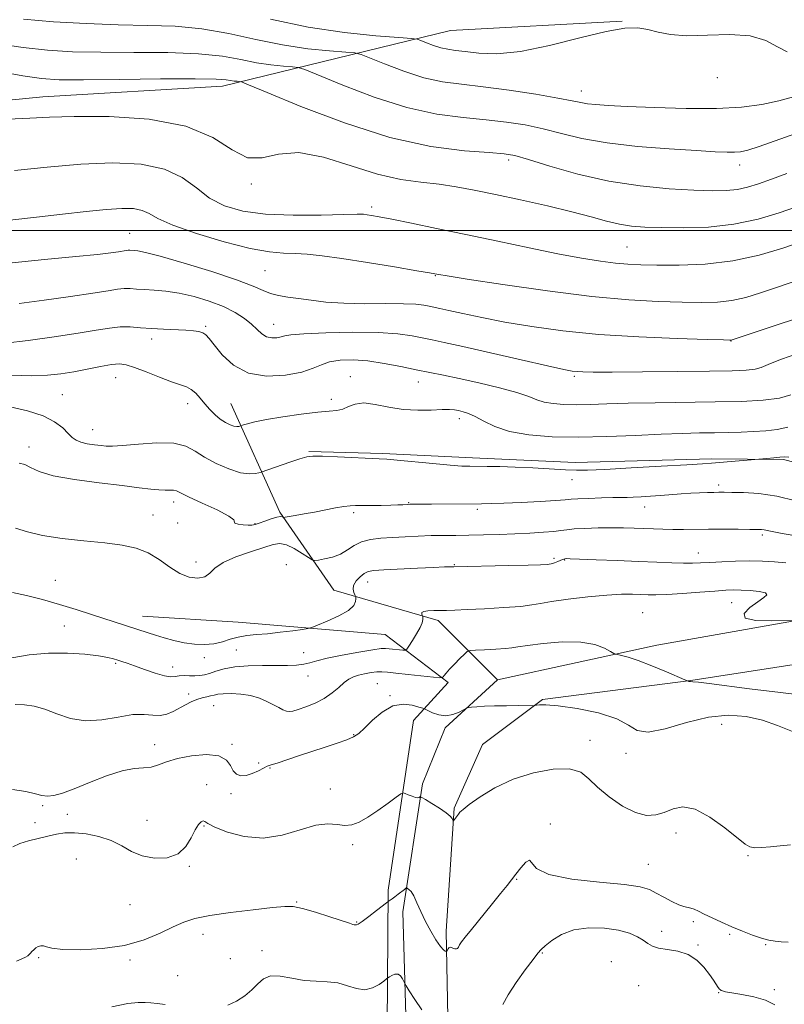
# Model space of a CAD drawing. Extents: x 2064800 to 2067700, y 329800 to 332700.
# Drawn here: x 2066668 to 2066942, y 331723 to 332075 of the extents above; entities that cross this region are included whole.
import ezdxf

# ---------------------------------------------------------------- set-up
doc = ezdxf.new("R2010")
doc.units = 0
doc.header["$MEASUREMENT"] = 0
for name, color, linetype, lineweight in [('32000', 7, 'Continuous', 0), ('DTM HARD BREAKLINE', 7, 'Continuous', 0), ('DTM SPOT ELEVATION', 2, 'Continuous', 13), ('INDEX CONTOUR', 41, 'Continuous', 13), ('INTERMEDIATE CONTOUR', 44, 'Continuous', 0)]:
    doc.layers.add(name, color=color, linetype=linetype, lineweight=lineweight)

msp = doc.modelspace()

# ---------------------------------------------------------------- linework, layer by layer
at = {"layer": '32000', "flags": 128}
msp.add_lwpolyline([(2067500, 332000), (2065000, 332000)], dxfattribs=at)
at = {"layer": 'DTM HARD BREAKLINE'}
for points in [[(2066884.03, 332074.98, 1177.91), (2066822.61, 332071.61, 1176.84), (2066740.99, 332051.7, 1184.63), (2066676.73, 332047.91, 1185.19), (2066623.02, 332042.55, 1185.64), (2066557.91, 332046.87, 1185.56), (2066488.82, 332035.95, 1185.32), (2066422.71, 332035.6, 1185.82), (2066355.18, 332036.04, 1186.78)], [(2067167.59, 331964.37, 1196.14), (2067163.91, 331935.31, 1202.01), (2067146.93, 331906.18, 1206.24), (2067129.43, 331896.81, 1208.08), (2067067.61, 331881.15, 1207.31), (2066984.8, 331867.2, 1206.89), (2066896.35, 331851.6, 1209.47), (2066839.34, 331839.19, 1211.5), (2066820.68, 331821.95, 1212.37), (2066812.52, 331801.94, 1213.72), (2066805.51, 331756.12, 1216.53), (2066807.99, 331669.62, 1221.47)], [(2066839.34, 331839.19, 1211.5), (2066818.14, 331860.37, 1208.46), (2066780.77, 331871.32, 1205.34), (2066761.56, 331899.2, 1201.75), (2066743.91, 331938.04, 1197.03)], [(2067146.774, 331932.203, 1204.875), (2067122.392, 331936.838, 1204.875), (2067104.166, 331935.523, 1204.875), (2067085.755, 331935.229, 1203.335), (2067063.918, 331932.641, 1201.935), (2067033.219, 331929.38, 1200.815), (2067018.306, 331924.823, 1200.605), (2067002.493, 331914.28, 1200.885), (2066987.481, 331908.218, 1200.535), (2066969.018, 331910.95, 1200.045), (2066941.775, 331918.041, 1200.185), (2066916.09, 331918.227, 1199.695), (2066867.13, 331916.929, 1199.415), (2066830.458, 331918.597, 1199.555), (2066798.318, 331920.217, 1199.765), (2066771.914, 331920.955, 1199.835)], [(2066817.518, 331444.612, 1252.346), (2066818.61, 331485.39, 1246.27), (2066823.3, 331632.22, 1224.31), (2066821.05, 331749.21, 1215.45), (2066823.85, 331793.22, 1213.83), (2066834.07, 331815.99, 1212.76), (2066855.48, 331832.12, 1211.88), (2066908.57, 331838.9, 1209.96), (2067010.27, 331854.65, 1207.1), (2067086.63, 331870.47, 1208.68), (2067133.62, 331880.66, 1208.88), (2067158.09, 331893.77, 1207.57), (2067167.76, 331903.42, 1205.66)], [(2066799.58, 331666.39, 1222.81), (2066800.27, 331763.93, 1215.7), (2066809.28, 331824.61, 1212.75), (2066821.77, 331838.26, 1210.32), (2066799.17, 331855.38, 1206.85), (2066746.63, 331859.76, 1205.19), (2066712.35, 331862.01, 1205.19)]]:
    msp.add_polyline3d(points, dxfattribs=at)
at = {"layer": 'DTM SPOT ELEVATION'}
for p in [(2066918.01, 332054.69, 1178.4), (2066869.36, 332049.97, 1179.35), (2066843.34, 332025.3, 1184.38), (2066926.08, 332023.51, 1182.58), (2066751.32, 332016.69, 1186.19), (2066794.35, 332008.4, 1187.65), (2066707.81, 331999.02, 1191.11), (2066885.68, 331994.09, 1187.04), (2066756.15, 331985.68, 1190.91), (2066817.2, 331983.79, 1190.08), (2066734.92, 331965.67, 1195.8), (2066759.29, 331966.44, 1193.28), (2066715.58, 331961.21, 1196.5), (2066922.97, 331960.43, 1192.05), (2066702.76, 331947.33, 1198.8), (2066786.67, 331947.64, 1197.3), (2066866.87, 331947.76, 1194.26), (2066811.01, 331945.73, 1196.7), (2066683.72, 331941.21, 1199.1), (2066728.54, 331938.07, 1198.6), (2066779.89, 331939.54, 1197.5), (2066825.7, 331932.6, 1198.5), (2066694.51, 331928.75, 1199.2), (2066671.74, 331922.47, 1201.5), (2066866.03, 331910.86, 1200.7), (2066918.53, 331908.96, 1201.6), (2066723.48, 331902.83, 1202.5), (2066807.57, 331902.57, 1201.9), (2066716.17, 331898.21, 1203.4), (2066787.95, 331899.01, 1202.3), (2066832.13, 331900.16, 1202.3), (2066892.11, 331901.06, 1202.7), (2066724.98, 331895.27, 1202.2), (2066752.56, 331895.11, 1201.9), (2066934.19, 331891.02, 1204.3), (2066911.29, 331884.61, 1205.3), (2066731.45, 331881.32, 1203.5), (2066763.78, 331880.34, 1205.9), (2066823.93, 331880.41, 1205.9), (2066859.56, 331882.71, 1205.7), (2066863.44, 331882.04, 1206.1), (2066681.13, 331874.74, 1204.8), (2066792.89, 331874.17, 1206.7), (2066923.18, 331866.77, 1208.9), (2066891.37, 331863.18, 1209.1), (2066684.33, 331858.46, 1207.1), (2066745.94, 331849.89, 1206.9), (2066770, 331848.87, 1207.2), (2066702.77, 331845.13, 1208.2), (2066734.47, 331847.13, 1206.4), (2066723.18, 331843.75, 1207.4), (2066771.64, 331840.54, 1208.7), (2066796.37, 331837.78, 1211.1), (2066728.9, 331834.07, 1209.5), (2066800.98, 331833.56, 1211.9), (2066737.86, 331829.91, 1210.9), (2066919.66, 331823.25, 1212.9), (2066787.91, 331819.56, 1211.9), (2066872.47, 331817.56, 1213.3), (2066716.71, 331816, 1211.3), (2066744.4, 331816.07, 1211.7), (2066885.43, 331812.91, 1212.4), (2066753.92, 331809.42, 1211.8), (2066758.01, 331807.67, 1212.1), (2066735.32, 331801.67, 1213.5), (2066779.62, 331800.16, 1213.3), (2066744.06, 331798.49, 1212.2), (2066676.62, 331794.17, 1212.2), (2066685.5, 331791.03, 1213.6), (2066713.92, 331788.84, 1213.4), (2066673.91, 331788.1, 1213.6), (2066734.39, 331786.88, 1214.1), (2066858.27, 331787.63, 1215.9), (2066903.22, 331784.36, 1214.5), (2066787.54, 331780.13, 1214.3), (2066688.64, 331775.09, 1214.7), (2066928.99, 331776.21, 1214.1), (2066729.16, 331772.47, 1214.1), (2066893.32, 331773.16, 1215.1), (2066846.26, 331767.72, 1216.1), (2066707.88, 331758.69, 1214.7), (2066767.56, 331759.6, 1215.9), (2066789.04, 331752.5, 1215.9), (2066909.52, 331752.57, 1216.3), (2066733.98, 331748.12, 1216.7), (2066898.08, 331749.18, 1217.3), (2066922.42, 331748.11, 1216.2), (2066911.17, 331744.24, 1217.8), (2066935.3, 331744.37, 1216.1), (2066675.17, 331739.73, 1216.2), (2066743.77, 331739.34, 1216.6), (2066755.16, 331742.22, 1217.5), (2066855.39, 331741.41, 1218.1), (2066707.85, 331738.95, 1216.3), (2066880.12, 331738.26, 1219.5), (2066724.95, 331733.26, 1216.8), (2066889.88, 331729.76, 1219.4), (2066918.51, 331727.25, 1218.1), (2066938.49, 331728.3, 1217.2)]:
    msp.add_point(p, dxfattribs=at)
at = {"layer": 'INDEX CONTOUR'}
for points in [[(2066945.275, 332047.899, 1180), (2066940.059, 332046.438, 1180), (2066934.021, 332045.144, 1180), (2066926.744, 332044.165, 1180), (2066917.721, 332043.639, 1180), (2066906.844, 332043.639, 1180), (2066895.587, 332043.985, 1180), (2066885.823, 332044.43, 1180), (2066878.958, 332044.788, 1180), (2066874.533, 332045.084, 1180), (2066871.622, 332045.402, 1180), (2066869.235, 332045.829, 1180), (2066866.131, 332046.468, 1180), (2066861.005, 332047.429, 1180), (2066853.061, 332048.753, 1180), (2066843.556, 332050.197, 1180), (2066834.256, 332051.453, 1180), (2066826.476, 332052.349, 1180), (2066819.718, 332053.262, 1180), (2066813.032, 332054.711, 1180), (2066805.83, 332057.003, 1180), (2066798.962, 332059.611, 1180), (2066793.642, 332061.8, 1180), (2066790.564, 332063.031, 1180), (2066788.342, 332063.558, 1180), (2066785.073, 332063.833, 1180), (2066779.314, 332064.261, 1180), (2066771.469, 332065.065, 1180), (2066762.406, 332066.423, 1180), (2066752.878, 332068.386, 1180), (2066743.194, 332070.508, 1180), (2066733.551, 332072.219, 1180), (2066724.029, 332073.112, 1180), (2066714.245, 332073.446, 1180), (2066703.698, 332073.643, 1180), (2066692.159, 332074.05, 1180), (2066680.488, 332074.718, 1180), (2066669.813, 332075.623, 1180)], [(2066946.884, 331982.187, 1190), (2066939.573, 331979.733, 1190), (2066933.461, 331977.649, 1190), (2066928.217, 331976.035, 1190), (2066923.288, 331974.941, 1190), (2066918.142, 331974.383, 1190), (2066912.327, 331974.234, 1190), (2066905.41, 331974.332, 1190), (2066896.935, 331974.589, 1190), (2066886.354, 331975.202, 1190), (2066873.098, 331976.441, 1190), (2066857.224, 331978.43, 1190), (2066841.318, 331980.695, 1190), (2066828.591, 331982.619, 1190), (2066821.367, 331983.737, 1190), (2066818.416, 331984.211, 1190), (2066816.99, 331984.482, 1190), (2066815.064, 331984.823, 1190), (2066810.512, 331985.609, 1190), (2066802.592, 331986.963, 1190), (2066792.917, 331988.574, 1190), (2066783.687, 331990.027, 1190), (2066776.6, 331991.001, 1190), (2066771.326, 331991.537, 1190), (2066767.031, 331991.772, 1190), (2066762.853, 331991.899, 1190), (2066757.808, 331992.349, 1190), (2066750.886, 331993.611, 1190), (2066741.611, 331995.981, 1190), (2066731.649, 331998.985, 1190), (2066723.203, 332001.955, 1190), (2066717.856, 332004.344, 1190), (2066714.713, 332006.084, 1190), (2066712.264, 332007.228, 1190), (2066709.196, 332007.827, 1190), (2066705.005, 332007.925, 1190), (2066699.389, 332007.565, 1190), (2066692.173, 332006.814, 1190), (2066683.709, 332005.822, 1190), (2066674.476, 332004.767, 1190), (2066664.904, 332003.768, 1190)], [(2066943.656, 331918.827, 1200), (2066941.913, 331919.032, 1200), (2066940.434, 331918.894, 1200), (2066938.272, 331918.666, 1200), (2066935.801, 331918.436, 1200), (2066915.928, 331916.699, 1200), (2066912.738, 331916.473, 1200), (2066907.114, 331916.131, 1200), (2066897.921, 331915.602, 1200), (2066887.196, 331915.005, 1200), (2066877.767, 331914.51, 1200), (2066871.654, 331914.253, 1200), (2066867.649, 331914.227, 1200), (2066863.73, 331914.392, 1200), (2066852.058, 331915.054, 1200), (2066845.748, 331915.356, 1200), (2066840.254, 331915.526, 1200), (2066835.743, 331915.59, 1200), (2066829.496, 331915.604, 1200), (2066826.613, 331915.71, 1200), (2066822.421, 331916.018, 1200), (2066816.247, 331916.582, 1200), (2066803.469, 331917.818, 1200), (2066799.763, 331918.139, 1200), (2066797.064, 331918.304, 1200), (2066782.079, 331919.001, 1200), (2066776.721, 331919.212, 1200), (2066773.352, 331919.239, 1200), (2066771.122, 331918.955, 1200), (2066768.682, 331918.235, 1200), (2066765.092, 331917.037, 1200), (2066754.827, 331913.549, 1200), (2066754.044, 331913.31, 1200), (2066752.719, 331912.988, 1200), (2066750.573, 331912.863, 1200), (2066747.429, 331913.326, 1200), (2066743.271, 331914.645, 1200), (2066738.716, 331916.594, 1200), (2066734.53, 331918.828, 1200), (2066731.176, 331921.002, 1200), (2066727.875, 331922.784, 1200), (2066723.541, 331923.845, 1200), (2066717.521, 331923.99, 1200), (2066710.913, 331923.561, 1200), (2066705.249, 331923.036, 1200), (2066701.627, 331922.794, 1200), (2066699.414, 331922.825, 1200), (2066697.537, 331923.021, 1200), (2066695.19, 331923.302, 1200), (2066692.611, 331923.682, 1200), (2066690.302, 331924.203, 1200), (2066688.607, 331924.921, 1200), (2066687.247, 331925.943, 1200), (2066685.789, 331927.395, 1200), (2066683.807, 331929.331, 1200), (2066680.923, 331931.517, 1200), (2066676.765, 331933.647, 1200), (2066671.201, 331935.468, 1200), (2066665.038, 331936.912, 1200)], [(2066953.265, 331833.055, 1210), (2066940.634, 331834.602, 1210), (2066929.528, 331835.981, 1210), (2066915.135, 331837.815, 1210), (2066911.366, 331838.285, 1210), (2066909.331, 331838.499, 1210), (2066908.489, 331838.549, 1210), (2066908.27, 331838.538, 1210), (2066908.193, 331838.549, 1210), (2066908.034, 331838.635, 1210), (2066907.887, 331838.679, 1210), (2066907.577, 331838.74, 1210), (2066907.373, 331838.806, 1210), (2066906.475, 331839.181, 1210), (2066899.858, 331841.987, 1210), (2066894.64, 331844.145, 1210), (2066889.73, 331846.064, 1210), (2066886.134, 331847.287, 1210), (2066883.81, 331847.914, 1210), (2066881.697, 331848.344, 1210), (2066881.028, 331848.641, 1210), (2066879.864, 331849.331, 1210), (2066877.689, 331850.534, 1210), (2066874.201, 331851.838, 1210), (2066869.156, 331852.698, 1210), (2066862.6, 331852.727, 1210), (2066855.745, 331852.19, 1210), (2066850.094, 331851.5, 1210), (2066846.661, 331850.997, 1210), (2066844.506, 331850.668, 1210), (2066842.199, 331850.419, 1210), (2066838.734, 331850.174, 1210), (2066834.796, 331849.948, 1210), (2066831.494, 331849.775, 1210), (2066829.607, 331849.634, 1210), (2066828.594, 331849.271, 1210), (2066827.59, 331848.378, 1210), (2066825.958, 331846.774, 1210), (2066823.986, 331844.806, 1210), (2066822.192, 331842.956, 1210), (2066820.978, 331841.6, 1210), (2066820.283, 331840.723, 1210), (2066819.929, 331840.21, 1210), (2066819.638, 331839.961, 1210), (2066818.737, 331839.948, 1210), (2066816.454, 331840.161, 1210), (2066807.442, 331841.07, 1210), (2066802.996, 331841.542, 1210), (2066799.999, 331841.878, 1210), (2066798.018, 331842.041, 1210), (2066796.268, 331842.003, 1210), (2066794.155, 331841.758, 1210), (2066791.833, 331841.35, 1210), (2066789.643, 331840.835, 1210), (2066787.826, 331840.234, 1210), (2066786.218, 331839.408, 1210), (2066784.554, 331838.184, 1210), (2066782.6, 331836.466, 1210), (2066780.245, 331834.475, 1210), (2066777.41, 331832.514, 1210), (2066774.12, 331830.838, 1210), (2066770.812, 331829.515, 1210), (2066768.029, 331828.566, 1210), (2066766.15, 331828.005, 1210), (2066764.902, 331827.817, 1210), (2066763.85, 331827.978, 1210), (2066762.622, 331828.461, 1210), (2066761.095, 331829.231, 1210), (2066759.205, 331830.249, 1210), (2066756.906, 331831.444, 1210), (2066754.185, 331832.623, 1210), (2066751.038, 331833.563, 1210), (2066747.548, 331834.094, 1210), (2066744.124, 331834.272, 1210), (2066741.263, 331834.207, 1210), (2066739.299, 331833.998, 1210), (2066737.945, 331833.712, 1210), (2066736.751, 331833.401, 1210), (2066735.35, 331833.094, 1210), (2066733.704, 331832.706, 1210), (2066731.849, 331832.125, 1210), (2066729.83, 331831.268, 1210), (2066727.697, 331830.198, 1210), (2066723.287, 331827.812, 1210), (2066721.015, 331826.849, 1210), (2066718.641, 331826.378, 1210), (2066716.059, 331826.517, 1210), (2066712.938, 331826.825, 1210), (2066708.888, 331826.719, 1210), (2066703.693, 331825.85, 1210), (2066697.828, 331824.814, 1210), (2066691.937, 331824.449, 1210), (2066686.554, 331825.322, 1210), (2066681.742, 331826.96, 1210), (2066677.449, 331828.628, 1210), (2066673.611, 331829.733, 1210), (2066670.117, 331830.254, 1210), (2066666.843, 331830.312, 1210)]]:
    msp.add_polyline3d(points, dxfattribs=at)
at = {"layer": 'INTERMEDIATE CONTOUR'}
for points in [[(2066943.053, 332063.98, 1178), (2066939.579, 332065.804, 1178), (2066935.38, 332067.989, 1178), (2066929.799, 332069.633, 1178), (2066922.509, 332070.107, 1178), (2066914.506, 332069.884, 1178), (2066907.118, 332069.709, 1178), (2066901.348, 332070.142, 1178), (2066896.92, 332070.999, 1178), (2066893.233, 332071.911, 1178), (2066889.602, 332072.508, 1178), (2066884.993, 332072.42, 1178), (2066878.281, 332071.277, 1178), (2066868.842, 332068.937, 1178), (2066858.014, 332066.191, 1178), (2066847.63, 332064.056, 1178), (2066839.163, 332063.278, 1178), (2066832.667, 332063.492, 1178), (2066827.832, 332064.063, 1178), (2066824.31, 332064.496, 1178), (2066821.583, 332064.869, 1178), (2066819.094, 332065.406, 1178), (2066816.45, 332066.247, 1178), (2066813.929, 332067.205, 1178), (2066811.976, 332068.009, 1178), (2066810.672, 332068.473, 1178), (2066808.634, 332068.749, 1178), (2066804.116, 332069.074, 1178), (2066795.869, 332069.687, 1178), (2066784.635, 332070.839, 1178), (2066771.656, 332072.783, 1178), (2066758.176, 332075.597, 1178)], [(2066946.142, 332034.722, 1182), (2066933.03, 332030.084, 1182), (2066928.993, 332028.794, 1182), (2066926.37, 332028.206, 1182), (2066924.201, 332028.035, 1182), (2066921.517, 332028.049, 1182), (2066917.316, 332028.227, 1182), (2066910.587, 332028.599, 1182), (2066900.819, 332029.202, 1182), (2066889.49, 332030.097, 1182), (2066878.58, 332031.348, 1182), (2066869.608, 332032.968, 1182), (2066862.253, 332034.746, 1182), (2066855.731, 332036.42, 1182), (2066849.336, 332037.782, 1182), (2066842.65, 332038.845, 1182), (2066835.326, 332039.68, 1182), (2066827.056, 332040.449, 1182), (2066817.654, 332041.686, 1182), (2066806.971, 332044.015, 1182), (2066795.209, 332047.758, 1182), (2066783.995, 332052.017, 1182), (2066770.456, 332057.589, 1182), (2066768.051, 332058.367, 1182), (2066766.031, 332058.592, 1182), (2066762.759, 332058.835, 1182), (2066758.303, 332059.292, 1182), (2066753.155, 332060.063, 1182), (2066747.58, 332061.175, 1182), (2066740.938, 332062.361, 1182), (2066732.362, 332063.279, 1182), (2066721.399, 332063.691, 1182), (2066709.241, 332063.773, 1182), (2066697.492, 332063.799, 1182), (2066687.35, 332064.019, 1182), (2066678.364, 332064.558, 1182), (2066669.675, 332065.508, 1182), (2066660.597, 332066.864, 1182)], [(2066942.945, 332020.407, 1184), (2066937.378, 332018.361, 1184), (2066932.801, 332016.703, 1184), (2066928.906, 332015.477, 1184), (2066925.22, 332014.675, 1184), (2066921.232, 332014.279, 1184), (2066916.268, 332014.232, 1184), (2066909.618, 332014.467, 1184), (2066900.822, 332014.973, 1184), (2066890.428, 332015.954, 1184), (2066879.239, 332017.671, 1184), (2066868.115, 332020.218, 1184), (2066858.14, 332023.039, 1184), (2066850.458, 332025.412, 1184), (2066845.61, 332026.811, 1184), (2066841.742, 332027.493, 1184), (2066836.396, 332027.907, 1184), (2066827.636, 332028.549, 1184), (2066815.591, 332030.11, 1184), (2066800.909, 332033.319, 1184), (2066784.589, 332038.513, 1184), (2066769.028, 332044.423, 1184), (2066756.973, 332049.382, 1184), (2066750.349, 332052.148, 1184), (2066747.76, 332053.177, 1184), (2066746.988, 332053.351, 1184), (2066746.205, 332053.409, 1184), (2066745.137, 332053.519, 1184), (2066743.904, 332053.703, 1184), (2066742.281, 332053.965, 1184), (2066738.681, 332054.214, 1184), (2066731.173, 332054.339, 1184), (2066718.769, 332054.27, 1184), (2066704.237, 332054.098, 1184), (2066691.289, 332053.955, 1184), (2066682.542, 332053.987, 1184), (2066676.241, 332054.397, 1184), (2066669.537, 332055.393, 1184), (2066660.378, 332057.051, 1184)], [(2066946.372, 332008.53, 1186), (2066940.218, 332006.352, 1186), (2066932.63, 332004.068, 1186), (2066924.009, 332002.231, 1186), (2066914.836, 332001.251, 1186), (2066905.918, 332000.956, 1186), (2066898.139, 332001.029, 1186), (2066892.108, 332001.23, 1186), (2066887.327, 332001.613, 1186), (2066883.02, 332002.305, 1186), (2066878.439, 332003.406, 1186), (2066872.96, 332004.895, 1186), (2066865.981, 332006.72, 1186), (2066857.224, 332008.799, 1186), (2066847.675, 332010.928, 1186), (2066838.64, 332012.872, 1186), (2066831.084, 332014.443, 1186), (2066824.608, 332015.648, 1186), (2066818.476, 332016.543, 1186), (2066812.011, 332017.267, 1186), (2066804.799, 332018.297, 1186), (2066796.487, 332020.196, 1186), (2066786.976, 332023.199, 1186), (2066777.177, 332026.227, 1186), (2066768.252, 332027.872, 1186), (2066761.05, 332027.306, 1186), (2066755.173, 332026.017, 1186), (2066749.903, 332026.073, 1186), (2066744.425, 332028.89, 1186), (2066737.509, 332033.28, 1186), (2066727.824, 332037.404, 1186), (2066714.746, 332039.833, 1186), (2066700.479, 332040.778, 1186), (2066687.937, 332040.862, 1186), (2066679.083, 332040.622, 1186), (2066672.092, 332040.25, 1186), (2066664.191, 332039.856, 1186)], [(2066953.167, 331997.795, 1188), (2066941.478, 331993.714, 1188), (2066933.057, 331991.168, 1188), (2066923.598, 331989.099, 1188), (2066913.736, 331987.986, 1188), (2066904.369, 331987.628, 1188), (2066896.463, 331987.65, 1188), (2066890.629, 331987.756, 1188), (2066886.061, 331987.963, 1188), (2066881.599, 331988.366, 1188), (2066876.224, 331989.06, 1188), (2066869.473, 331990.141, 1188), (2066861.023, 331991.703, 1188), (2066850.768, 331993.78, 1188), (2066839.471, 331996.162, 1188), (2066828.109, 331998.574, 1188), (2066817.591, 332000.772, 1188), (2066808.558, 332002.623, 1188), (2066801.579, 332004.025, 1188), (2066797.006, 332004.917, 1188), (2066794.315, 332005.411, 1188), (2066792.762, 332005.664, 1188), (2066791.488, 332005.802, 1188), (2066789.175, 332005.834, 1188), (2066784.39, 332005.739, 1188), (2066776.272, 332005.548, 1188), (2066766.264, 332005.501, 1188), (2066756.375, 332005.891, 1188), (2066748.207, 332006.973, 1188), (2066741.695, 332008.863, 1188), (2066736.36, 332011.643, 1188), (2066731.636, 332015.24, 1188), (2066726.612, 332018.975, 1188), (2066720.289, 332022.018, 1188), (2066711.921, 332023.725, 1188), (2066701.768, 332024.21, 1188), (2066690.344, 332023.773, 1188), (2066678.268, 332022.733, 1188), (2066666.6, 332021.462, 1188)], [(2066952.003, 331970.33, 1192), (2066940.499, 331966.56, 1192), (2066923.374, 331960.902, 1192), (2066922.978, 331960.783, 1192), (2066922.549, 331960.779, 1192), (2066920.285, 331960.839, 1192), (2066914.356, 331961.015, 1192), (2066903.648, 331961.36, 1192), (2066889.91, 331961.945, 1192), (2066875.607, 331962.843, 1192), (2066862.761, 331964.093, 1192), (2066851.621, 331965.597, 1192), (2066841.993, 331967.223, 1192), (2066833.748, 331968.835, 1192), (2066827.017, 331970.281, 1192), (2066821.995, 331971.41, 1192), (2066818.724, 331972.124, 1192), (2066814.973, 331972.883, 1192), (2066813.044, 331973.252, 1192), (2066810.17, 331973.598, 1192), (2066805.697, 331973.806, 1192), (2066799.272, 331973.822, 1192), (2066791.769, 331973.8, 1192), (2066784.36, 331973.946, 1192), (2066777.988, 331974.404, 1192), (2066772.669, 331975.048, 1192), (2066768.182, 331975.688, 1192), (2066764.333, 331976.199, 1192), (2066761.023, 331976.711, 1192), (2066758.176, 331977.421, 1192), (2066755.508, 331978.512, 1192), (2066751.904, 331980.128, 1192), (2066746.037, 331982.4, 1192), (2066737.216, 331985.323, 1192), (2066727.285, 331988.349, 1192), (2066718.721, 331990.793, 1192), (2066713.388, 331992.159, 1192), (2066710.692, 331992.687, 1192), (2066709.425, 331992.806, 1192), (2066707.849, 331992.916, 1192), (2066707.187, 331992.918, 1192), (2066706.463, 331992.843, 1192), (2066703.734, 331992.408, 1192), (2066701.001, 331992.016, 1192), (2066696.29, 331991.451, 1192), (2066688.549, 331990.652, 1192), (2066677.318, 331989.591, 1192), (2066664.499, 331988.365, 1192)], [(2066947.567, 331956.227, 1194), (2066940.604, 331953.811, 1194), (2066936.256, 331952.074, 1194), (2066933.699, 331950.975, 1194), (2066931.532, 331950.327, 1194), (2066928.429, 331949.959, 1194), (2066923.326, 331949.762, 1194), (2066915.228, 331949.641, 1194), (2066903.784, 331949.523, 1194), (2066891.229, 331949.417, 1194), (2066880.44, 331949.349, 1194), (2066873.574, 331949.342, 1194), (2066869.886, 331949.392, 1194), (2066867.907, 331949.494, 1194), (2066866.158, 331949.697, 1194), (2066863.131, 331950.276, 1194), (2066857.304, 331951.565, 1194), (2066847.87, 331953.73, 1194), (2066836.855, 331956.269, 1194), (2066826.991, 331958.514, 1194), (2066820.312, 331959.972, 1194), (2066816.03, 331960.848, 1194), (2066808.824, 331962.278, 1194), (2066803.734, 331963.005, 1194), (2066796.704, 331963.496, 1194), (2066787.536, 331963.601, 1194), (2066777.923, 331963.404, 1194), (2066770.034, 331963.051, 1194), (2066765.43, 331962.661, 1194), (2066763.233, 331962.275, 1194), (2066761.958, 331961.91, 1194), (2066760.413, 331961.618, 1194), (2066758.583, 331961.578, 1194), (2066756.747, 331962.003, 1194), (2066755.087, 331963.042, 1194), (2066753.403, 331964.592, 1194), (2066751.396, 331966.484, 1194), (2066748.801, 331968.562, 1194), (2066745.472, 331970.705, 1194), (2066741.297, 331972.805, 1194), (2066736.271, 331974.747, 1194), (2066730.816, 331976.395, 1194), (2066725.462, 331977.61, 1194), (2066720.656, 331978.311, 1194), (2066716.511, 331978.651, 1194), (2066713.055, 331978.842, 1194), (2066710.27, 331979.042, 1194), (2066707.936, 331979.2, 1194), (2066705.787, 331979.206, 1194), (2066703.436, 331978.964, 1194), (2066700.024, 331978.425, 1194), (2066694.573, 331977.551, 1194), (2066686.552, 331976.353, 1194), (2066677.208, 331975.036, 1194), (2066668.232, 331973.854, 1194)], [(2066944.38, 331941.175, 1196), (2066940.314, 331939.966, 1196), (2066934.398, 331939.223, 1196), (2066926.65, 331938.845, 1196), (2066917.276, 331938.661, 1196), (2066895.854, 331938.382, 1196), (2066886.147, 331938.199, 1196), (2066878.47, 331937.968, 1196), (2066872.49, 331937.754, 1196), (2066867.561, 331937.649, 1196), (2066863.163, 331937.731, 1196), (2066859.296, 331938.039, 1196), (2066856.092, 331938.6, 1196), (2066853.478, 331939.441, 1196), (2066850.582, 331940.577, 1196), (2066846.33, 331942.022, 1196), (2066840.056, 331943.742, 1196), (2066832.729, 331945.517, 1196), (2066825.724, 331947.081, 1196), (2066820.045, 331948.253, 1196), (2066815.203, 331949.196, 1196), (2066810.334, 331950.161, 1196), (2066804.803, 331951.31, 1196), (2066798.871, 331952.461, 1196), (2066793.025, 331953.345, 1196), (2066787.694, 331953.742, 1196), (2066783.082, 331953.626, 1196), (2066779.333, 331953.022, 1196), (2066776.397, 331951.982, 1196), (2066773.426, 331950.682, 1196), (2066769.37, 331949.328, 1196), (2066763.554, 331948.196, 1196), (2066756.787, 331947.853, 1196), (2066750.248, 331948.94, 1196), (2066744.904, 331951.792, 1196), (2066740.863, 331955.547, 1196), (2066738.021, 331959.041, 1196), (2066736.209, 331961.374, 1196), (2066735.008, 331962.689, 1196), (2066733.939, 331963.395, 1196), (2066732.56, 331963.839, 1196), (2066730.597, 331964.134, 1196), (2066727.817, 331964.333, 1196), (2066719.857, 331964.663, 1196), (2066715.572, 331964.903, 1196), (2066711.642, 331965.226, 1196), (2066707.982, 331965.485, 1196), (2066704.387, 331965.493, 1196), (2066700.553, 331965.104, 1196), (2066695.791, 331964.336, 1196), (2066689.315, 331963.25, 1196), (2066680.764, 331961.941, 1196), (2066671.484, 331960.663, 1196), (2066663.247, 331959.704, 1196)], [(2066943.264, 331929.623, 1198), (2066939.462, 331928.816, 1198), (2066935.351, 331928.319, 1198), (2066931.039, 331928.021, 1198), (2066926.597, 331927.828, 1198), (2066921.969, 331927.698, 1198), (2066917.064, 331927.61, 1198), (2066911.723, 331927.531, 1198), (2066905.515, 331927.393, 1198), (2066897.939, 331927.121, 1198), (2066888.731, 331926.685, 1198), (2066878.566, 331926.25, 1198), (2066868.354, 331926.028, 1198), (2066858.901, 331926.204, 1198), (2066850.591, 331926.865, 1198), (2066843.703, 331928.071, 1198), (2066838.408, 331929.803, 1198), (2066834.44, 331931.718, 1198), (2066831.428, 331933.392, 1198), (2066829.038, 331934.506, 1198), (2066827.102, 331935.154, 1198), (2066825.493, 331935.532, 1198), (2066824.015, 331935.798, 1198), (2066822.209, 331935.945, 1198), (2066819.55, 331935.923, 1198), (2066815.677, 331935.744, 1198), (2066810.898, 331935.653, 1198), (2066805.684, 331935.956, 1198), (2066800.487, 331936.808, 1198), (2066795.672, 331937.773, 1198), (2066791.583, 331938.266, 1198), (2066788.448, 331937.886, 1198), (2066786.036, 331936.982, 1198), (2066783.999, 331936.085, 1198), (2066781.929, 331935.587, 1198), (2066779.18, 331935.312, 1198), (2066775.047, 331934.941, 1198), (2066769.171, 331934.242, 1198), (2066762.589, 331933.319, 1198), (2066756.683, 331932.358, 1198), (2066752.528, 331931.52, 1198), (2066749.969, 331930.86, 1198), (2066748.547, 331930.404, 1198), (2066747.22, 331929.963, 1198), (2066746.787, 331929.858, 1198), (2066746.086, 331929.817, 1198), (2066745.059, 331929.969, 1198), (2066743.678, 331930.425, 1198), (2066742.022, 331931.239, 1198), (2066740.2, 331932.455, 1198), (2066738.312, 331934.077, 1198), (2066736.436, 331935.979, 1198), (2066734.642, 331938.002, 1198), (2066732.976, 331939.985, 1198), (2066731.391, 331941.749, 1198), (2066729.813, 331943.113, 1198), (2066728.112, 331944, 1198), (2066725.904, 331944.753, 1198), (2066722.746, 331945.811, 1198), (2066718.429, 331947.466, 1198), (2066713.69, 331949.365, 1198), (2066709.5, 331951.003, 1198), (2066706.508, 331951.975, 1198), (2066704.073, 331952.281, 1198), (2066701.233, 331952.026, 1198), (2066697.287, 331951.337, 1198), (2066692.583, 331950.413, 1198), (2066687.731, 331949.472, 1198), (2066683.132, 331948.707, 1198), (2066678.341, 331948.21, 1198), (2066672.7, 331948.048, 1198), (2066665.564, 331948.233, 1198)], [(2066946.201, 331903.253, 1202), (2066939.316, 331904.88, 1202), (2066932.922, 331905.813, 1202), (2066927.458, 331906.189, 1202), (2066923.263, 331906.277, 1202), (2066920.495, 331906.301, 1202), (2066918.588, 331906.305, 1202), (2066916.794, 331906.282, 1202), (2066914.508, 331906.229, 1202), (2066911.71, 331906.127, 1202), (2066908.522, 331905.956, 1202), (2066905.064, 331905.708, 1202), (2066897.749, 331905.127, 1202), (2066894.119, 331904.878, 1202), (2066890.776, 331904.683, 1202), (2066887.971, 331904.553, 1202), (2066885.784, 331904.487, 1202), (2066880.687, 331904.387, 1202), (2066876.545, 331904.271, 1202), (2066871.996, 331904.117, 1202), (2066868.159, 331903.952, 1202), (2066865.716, 331903.798, 1202), (2066863.578, 331903.62, 1202), (2066860.214, 331903.375, 1202), (2066854.622, 331903.042, 1202), (2066847.908, 331902.687, 1202), (2066841.707, 331902.397, 1202), (2066837.19, 331902.236, 1202), (2066833.669, 331902.17, 1202), (2066815.794, 331902.01, 1202), (2066812.448, 331901.996, 1202), (2066807.964, 331901.998, 1202), (2066807.342, 331901.977, 1202), (2066805.484, 331901.867, 1202), (2066803.735, 331901.785, 1202), (2066801.184, 331901.703, 1202), (2066797.794, 331901.635, 1202), (2066794.127, 331901.59, 1202), (2066790.895, 331901.573, 1202), (2066788.569, 331901.572, 1202), (2066786.664, 331901.494, 1202), (2066784.454, 331901.226, 1202), (2066781.404, 331900.695, 1202), (2066773.853, 331899.232, 1202), (2066770.157, 331898.542, 1202), (2066766.988, 331897.973, 1202), (2066763.417, 331897.355, 1202), (2066762.904, 331897.31, 1202), (2066762.697, 331897.393, 1202), (2066762.391, 331897.541, 1202), (2066761.71, 331897.596, 1202), (2066760.419, 331897.376, 1202), (2066758.41, 331896.77, 1202), (2066756.103, 331895.963, 1202), (2066754.049, 331895.212, 1202), (2066752.627, 331894.725, 1202), (2066751.509, 331894.499, 1202), (2066750.195, 331894.483, 1202), (2066748.382, 331894.625, 1202), (2066746.556, 331894.883, 1202), (2066745.403, 331895.217, 1202), (2066745.254, 331895.642, 1202), (2066745.021, 331896.403, 1202), (2066743.261, 331897.8, 1202), (2066739.069, 331899.977, 1202), (2066733.682, 331902.471, 1202), (2066728.872, 331904.656, 1202), (2066724.477, 331906.77, 1202), (2066723.492, 331907.033, 1202), (2066722.229, 331907.071, 1202), (2066720.494, 331907.052, 1202), (2066718.24, 331907.128, 1202), (2066715.316, 331907.423, 1202), (2066711.159, 331907.951, 1202), (2066705.104, 331908.699, 1202), (2066696.912, 331909.658, 1202), (2066688.042, 331910.827, 1202), (2066680.387, 331912.212, 1202), (2066675.34, 331913.765, 1202), (2066672.33, 331915.231, 1202), (2066670.292, 331916.304, 1202), (2066668.268, 331916.776, 1202)], [(2066945.472, 331890.815, 1204), (2066940.716, 331891.629, 1204), (2066937.624, 331892.212, 1204), (2066934.859, 331892.829, 1204), (2066933.912, 331892.95, 1204), (2066932.413, 331893.006, 1204), (2066929.729, 331893.035, 1204), (2066925.479, 331893.067, 1204), (2066920.258, 331893.092, 1204), (2066914.914, 331893.085, 1204), (2066905.903, 331892.985, 1204), (2066902.099, 331892.979, 1204), (2066898.565, 331893.054, 1204), (2066895.168, 331893.189, 1204), (2066891.781, 331893.348, 1204), (2066888.267, 331893.495, 1204), (2066884.453, 331893.599, 1204), (2066880.166, 331893.627, 1204), (2066875.377, 331893.558, 1204), (2066870.67, 331893.401, 1204), (2066866.783, 331893.177, 1204), (2066864.162, 331892.905, 1204), (2066862.089, 331892.607, 1204), (2066859.554, 331892.301, 1204), (2066855.791, 331892.006, 1204), (2066850.986, 331891.73, 1204), (2066845.566, 331891.476, 1204), (2066839.934, 331891.251, 1204), (2066834.381, 331891.07, 1204), (2066829.173, 331890.951, 1204), (2066824.477, 331890.897, 1204), (2066820.082, 331890.862, 1204), (2066815.674, 331890.787, 1204), (2066811.034, 331890.629, 1204), (2066806.317, 331890.406, 1204), (2066801.768, 331890.155, 1204), (2066797.601, 331889.873, 1204), (2066793.91, 331889.403, 1204), (2066790.753, 331888.554, 1204), (2066788.122, 331887.221, 1204), (2066785.725, 331885.658, 1204), (2066783.2, 331884.207, 1204), (2066780.336, 331883.139, 1204), (2066777.528, 331882.44, 1204), (2066775.322, 331882.026, 1204), (2066774.043, 331881.86, 1204), (2066773.128, 331882.096, 1204), (2066771.794, 331882.935, 1204), (2066769.493, 331884.446, 1204), (2066766.631, 331886.165, 1204), (2066763.851, 331887.497, 1204), (2066761.55, 331887.969, 1204), (2066759.141, 331887.612, 1204), (2066755.792, 331886.586, 1204), (2066751.019, 331885.048, 1204), (2066745.732, 331883.171, 1204), (2066741.189, 331881.127, 1204), (2066738.278, 331879.103, 1204), (2066736.41, 331877.338, 1204), (2066734.625, 331876.081, 1204), (2066732.166, 331875.561, 1204), (2066729.093, 331875.911, 1204), (2066725.671, 331877.241, 1204), (2066722.107, 331879.529, 1204), (2066718.382, 331882.232, 1204), (2066714.418, 331884.677, 1204), (2066710.086, 331886.354, 1204), (2066705.032, 331887.415, 1204), (2066698.851, 331888.176, 1204), (2066691.398, 331888.917, 1204), (2066683.581, 331889.778, 1204), (2066676.572, 331890.861, 1204), (2066671.191, 331892.19, 1204), (2066666.869, 331893.466, 1204)], [(2066942.543, 331881.007, 1206), (2066938.541, 331881.383, 1206), (2066934.21, 331881.645, 1206), (2066929.511, 331881.747, 1206), (2066924.499, 331881.663, 1206), (2066919.606, 331881.457, 1206), (2066915.358, 331881.214, 1206), (2066912.067, 331881.011, 1206), (2066909.19, 331880.891, 1206), (2066905.969, 331880.886, 1206), (2066901.762, 331881.02, 1206), (2066896.394, 331881.258, 1206), (2066889.803, 331881.562, 1206), (2066882.174, 331881.889, 1206), (2066874.676, 331882.189, 1206), (2066868.725, 331882.418, 1206), (2066865.333, 331882.535, 1206), (2066863.907, 331882.559, 1206), (2066863.451, 331882.517, 1206), (2066863.12, 331882.426, 1206), (2066862.663, 331882.259, 1206), (2066861.009, 331881.566, 1206), (2066859.839, 331881.111, 1206), (2066858.597, 331880.721, 1206), (2066857.214, 331880.475, 1206), (2066854.835, 331880.327, 1206), (2066850.408, 331880.202, 1206), (2066843.4, 331880.043, 1206), (2066823.722, 331879.652, 1206), (2066820.384, 331879.568, 1206), (2066816.489, 331879.41, 1206), (2066810.792, 331879.132, 1206), (2066798.713, 331878.501, 1206), (2066795.131, 331878.272, 1206), (2066793.091, 331877.934, 1206), (2066791.683, 331877.25, 1206), (2066790.208, 331876.068, 1206), (2066788.823, 331874.562, 1206), (2066787.898, 331872.99, 1206), (2066787.683, 331871.578, 1206), (2066787.947, 331870.43, 1206), (2066788.337, 331869.62, 1206), (2066788.576, 331869.158, 1206), (2066788.669, 331868.797, 1206), (2066788.698, 331868.229, 1206), (2066788.625, 331867.211, 1206), (2066787.945, 331865.772, 1206), (2066786.032, 331864.006, 1206), (2066782.576, 331862.048, 1206), (2066778.496, 331860.186, 1206), (2066775.025, 331858.744, 1206), (2066772.984, 331857.94, 1206), (2066771.568, 331857.553, 1206), (2066769.564, 331857.248, 1206), (2066766.1, 331856.773, 1206), (2066761.674, 331856.205, 1206), (2066757.127, 331855.699, 1206), (2066753.131, 331855.351, 1206), (2066749.687, 331855.02, 1206), (2066746.625, 331854.503, 1206), (2066743.772, 331853.68, 1206), (2066740.932, 331852.767, 1206), (2066737.903, 331852.059, 1206), (2066734.542, 331851.792, 1206), (2066730.938, 331851.954, 1206), (2066727.241, 331852.47, 1206), (2066723.596, 331853.256, 1206), (2066720.147, 331854.188, 1206), (2066717.035, 331855.131, 1206), (2066714.332, 331855.984, 1206), (2066694.159, 331862.548, 1206), (2066688.582, 331864.319, 1206), (2066682.614, 331866.14, 1206), (2066676.552, 331867.882, 1206), (2066670.818, 331869.372, 1206), (2066665.861, 331870.426, 1206)], [(2066945.584, 331860.428, 1208), (2066937.467, 331860.249, 1208), (2066931.846, 331860.422, 1208), (2066928.022, 331861.247, 1208), (2066927.621, 331862.938, 1208), (2066929.66, 331865.088, 1208), (2066932.502, 331867.136, 1208), (2066934.725, 331868.641, 1208), (2066935.758, 331869.648, 1208), (2066935.246, 331870.323, 1208), (2066933.045, 331870.805, 1208), (2066929.86, 331871.131, 1208), (2066926.608, 331871.31, 1208), (2066923.892, 331871.349, 1208), (2066921.077, 331871.24, 1208), (2066917.217, 331870.97, 1208), (2066911.739, 331870.551, 1208), (2066905.577, 331870.096, 1208), (2066900.042, 331869.742, 1208), (2066896.087, 331869.593, 1208), (2066893.251, 331869.606, 1208), (2066890.709, 331869.707, 1208), (2066887.71, 331869.809, 1208), (2066883.776, 331869.786, 1208), (2066878.496, 331869.506, 1208), (2066871.766, 331868.887, 1208), (2066864.71, 331868.065, 1208), (2066858.752, 331867.233, 1208), (2066854.802, 331866.54, 1208), (2066851.682, 331865.973, 1208), (2066847.695, 331865.477, 1208), (2066841.697, 331865.014, 1208), (2066834.753, 331864.608, 1208), (2066828.483, 331864.299, 1208), (2066824.097, 331864.115, 1208), (2066821.174, 331864.026, 1208), (2066816.601, 331863.967, 1208), (2066814.507, 331863.877, 1208), (2066812.995, 331863.644, 1208), (2066812.328, 331863.227, 1208), (2066812.267, 331862.735, 1208), (2066812.449, 331862.316, 1208), (2066812.577, 331862.064, 1208), (2066812.628, 331861.847, 1208), (2066812.645, 331861.478, 1208), (2066812.627, 331860.783, 1208), (2066812.387, 331859.633, 1208), (2066811.695, 331857.912, 1208), (2066810.434, 331855.616, 1208), (2066808.942, 331853.204, 1208), (2066807.67, 331851.246, 1208), (2066806.915, 331850.167, 1208), (2066806.348, 331849.798, 1208), (2066805.48, 331849.824, 1208), (2066800.567, 331850.328, 1208), (2066799.349, 331850.429, 1208), (2066797.761, 331850.337, 1208), (2066794.774, 331849.913, 1208), (2066789.78, 331849.079, 1208), (2066783.854, 331848.001, 1208), (2066778.487, 331846.904, 1208), (2066774.782, 331845.976, 1208), (2066772.268, 331845.256, 1208), (2066770.092, 331844.747, 1208), (2066767.513, 331844.441, 1208), (2066764.263, 331844.295, 1208), (2066760.196, 331844.255, 1208), (2066755.301, 331844.25, 1208), (2066750.128, 331844.147, 1208), (2066745.365, 331843.794, 1208), (2066741.55, 331843.105, 1208), (2066738.613, 331842.251, 1208), (2066736.336, 331841.469, 1208), (2066734.494, 331840.946, 1208), (2066732.847, 331840.672, 1208), (2066731.145, 331840.592, 1208), (2066729.227, 331840.635, 1208), (2066727.263, 331840.69, 1208), (2066725.506, 331840.635, 1208), (2066724.071, 331840.422, 1208), (2066722.51, 331840.305, 1208), (2066720.238, 331840.615, 1208), (2066716.898, 331841.561, 1208), (2066713.057, 331842.869, 1208), (2066709.514, 331844.145, 1208), (2066706.873, 331845.084, 1208), (2066704.98, 331845.731, 1208), (2066703.486, 331846.224, 1208), (2066701.998, 331846.684, 1208), (2066699.932, 331847.169, 1208), (2066696.656, 331847.725, 1208), (2066691.742, 331848.339, 1208), (2066685.571, 331848.776, 1208), (2066678.731, 331848.744, 1208), (2066671.827, 331848.069, 1208), (2066665.549, 331847.05, 1208)], [(2066944.938, 331820.742, 1212), (2066939.633, 331822.846, 1212), (2066934.172, 331824.729, 1212), (2066928.352, 331826.06, 1212), (2066921.971, 331826.525, 1212), (2066914.833, 331825.816, 1212), (2066906.977, 331823.879, 1212), (2066899.386, 331821.678, 1212), (2066893.28, 331820.431, 1212), (2066889.358, 331821.013, 1212), (2066886.243, 331822.908, 1212), (2066882.037, 331825.254, 1212), (2066875.48, 331827.322, 1212), (2066867.865, 331828.896, 1212), (2066861.124, 331829.891, 1212), (2066856.738, 331830.277, 1212), (2066854.383, 331830.254, 1212), (2066853.286, 331830.082, 1212), (2066852.681, 331829.97, 1212), (2066851.831, 331829.93, 1212), (2066846.742, 331829.941, 1212), (2066842.588, 331829.925, 1212), (2066838.362, 331829.856, 1212), (2066834.754, 331829.716, 1212), (2066831.961, 331829.546, 1212), (2066830.055, 331829.399, 1212), (2066828.994, 331829.29, 1212), (2066828.287, 331829.07, 1212), (2066825.654, 331827.655, 1212), (2066823.409, 331826.74, 1212), (2066820.876, 331826.28, 1212), (2066818.344, 331826.59, 1212), (2066816.098, 331827.371, 1212), (2066814.425, 331828.168, 1212), (2066813.448, 331828.652, 1212), (2066812.631, 331828.981, 1212), (2066811.272, 331829.437, 1212), (2066808.855, 331830.134, 1212), (2066805.596, 331830.51, 1212), (2066801.897, 331829.834, 1212), (2066798.147, 331827.661, 1212), (2066794.682, 331824.685, 1212), (2066791.828, 331821.883, 1212), (2066789.736, 331819.991, 1212), (2066787.85, 331818.771, 1212), (2066785.443, 331817.744, 1212), (2066781.975, 331816.525, 1212), (2066777.667, 331815.098, 1212), (2066772.928, 331813.544, 1212), (2066768.18, 331811.963, 1212), (2066760.542, 331809.403, 1212), (2066758.418, 331808.712, 1212), (2066757.023, 331808.216, 1212), (2066755.665, 331807.601, 1212), (2066753.821, 331806.663, 1212), (2066751.647, 331805.652, 1212), (2066749.467, 331804.933, 1212), (2066747.555, 331804.809, 1212), (2066745.984, 331805.362, 1212), (2066744.777, 331806.619, 1212), (2066743.815, 331808.499, 1212), (2066742.409, 331810.482, 1212), (2066739.729, 331811.94, 1212), (2066735.282, 331812.4, 1212), (2066729.928, 331812.008, 1212), (2066724.865, 331811.063, 1212), (2066720.999, 331809.867, 1212), (2066718.062, 331808.724, 1212), (2066715.494, 331807.938, 1212), (2066712.758, 331807.658, 1212), (2066709.409, 331807.418, 1212), (2066705.026, 331806.595, 1212), (2066699.423, 331804.783, 1212), (2066693.371, 331802.43, 1212), (2066687.876, 331800.2, 1212), (2066683.708, 331798.632, 1212), (2066680.69, 331797.766, 1212), (2066678.402, 331797.518, 1212), (2066676.39, 331797.785, 1212), (2066674.025, 331798.393, 1212), (2066670.636, 331799.153, 1212), (2066665.865, 331799.906, 1212)], [(2066944.248, 331780.175, 1214), (2066940.558, 331779.81, 1214), (2066937.039, 331779.397, 1214), (2066933.91, 331779.121, 1214), (2066931.451, 331779.057, 1214), (2066929.732, 331779.346, 1214), (2066927.978, 331780.378, 1214), (2066920.769, 331786.191, 1214), (2066915.382, 331790.07, 1214), (2066910.104, 331792.89, 1214), (2066905.754, 331793.676, 1214), (2066902.198, 331792.984, 1214), (2066899.067, 331791.75, 1214), (2066895.998, 331790.817, 1214), (2066892.663, 331790.659, 1214), (2066888.737, 331791.655, 1214), (2066884.081, 331794.012, 1214), (2066879.289, 331797.249, 1214), (2066875.134, 331800.712, 1214), (2066872.059, 331803.8, 1214), (2066869.161, 331806.127, 1214), (2066865.205, 331807.359, 1214), (2066859.337, 331807.251, 1214), (2066852.238, 331805.92, 1214), (2066844.972, 331803.571, 1214), (2066838.473, 331800.485, 1214), (2066833.157, 331797.248, 1214), (2066829.31, 331794.524, 1214), (2066827.07, 331792.792, 1214), (2066825.968, 331791.797, 1214), (2066825.391, 331791.101, 1214), (2066823.647, 331788.75, 1214), (2066823.526, 331788.731, 1214), (2066823.413, 331788.982, 1214), (2066823.165, 331789.501, 1214), (2066822.482, 331790.345, 1214), (2066821.026, 331791.585, 1214), (2066818.643, 331793.215, 1214), (2066815.921, 331794.916, 1214), (2066813.634, 331796.293, 1214), (2066812.352, 331797.049, 1214), (2066811.838, 331797.294, 1214), (2066811.65, 331797.239, 1214), (2066811.399, 331797.084, 1214), (2066810.914, 331796.985, 1214), (2066810.072, 331797.089, 1214), (2066808.833, 331797.483, 1214), (2066807.474, 331798.025, 1214), (2066806.35, 331798.509, 1214), (2066805.641, 331798.72, 1214), (2066804.818, 331798.382, 1214), (2066803.176, 331797.205, 1214), (2066800.257, 331795.057, 1214), (2066796.587, 331792.436, 1214), (2066792.936, 331789.999, 1214), (2066789.892, 331788.281, 1214), (2066787.294, 331787.334, 1214), (2066784.796, 331787.089, 1214), (2066782.05, 331787.375, 1214), (2066778.693, 331787.611, 1214), (2066774.358, 331787.112, 1214), (2066768.818, 331785.495, 1214), (2066762.392, 331783.584, 1214), (2066755.54, 331782.502, 1214), (2066748.767, 331783.042, 1214), (2066742.765, 331784.66, 1214), (2066738.272, 331786.48, 1214), (2066735.764, 331787.785, 1214), (2066734.653, 331788.49, 1214), (2066734.091, 331788.672, 1214), (2066733.375, 331788.355, 1214), (2066732.406, 331787.361, 1214), (2066731.232, 331785.466, 1214), (2066729.833, 331782.618, 1214), (2066727.907, 331779.479, 1214), (2066725.088, 331776.886, 1214), (2066721.181, 331775.509, 1214), (2066716.69, 331775.331, 1214), (2066712.294, 331776.166, 1214), (2066708.475, 331777.786, 1214), (2066704.923, 331779.779, 1214), (2066701.131, 331781.689, 1214), (2066696.767, 331783.14, 1214), (2066692.21, 331784.063, 1214), (2066688.014, 331784.466, 1214), (2066684.561, 331784.38, 1214), (2066681.544, 331783.919, 1214), (2066678.483, 331783.225, 1214), (2066675.056, 331782.413, 1214), (2066671.561, 331781.521, 1214), (2066668.453, 331780.561, 1214), (2066666.016, 331779.455, 1214)], [(2066943.376, 331745.276, 1216), (2066940.942, 331745.454, 1216), (2066938.726, 331745.655, 1216), (2066936.498, 331746.01, 1216), (2066933.903, 331746.683, 1216), (2066930.691, 331747.785, 1216), (2066927.038, 331749.214, 1216), (2066923.224, 331750.816, 1216), (2066919.519, 331752.446, 1216), (2066916.159, 331753.981, 1216), (2066913.369, 331755.305, 1216), (2066911.298, 331756.327, 1216), (2066909.784, 331757.048, 1216), (2066908.587, 331757.497, 1216), (2066906.119, 331758.04, 1216), (2066904.27, 331758.681, 1216), (2066901.748, 331759.862, 1216), (2066898.897, 331761.362, 1216), (2066896.193, 331762.856, 1216), (2066893.776, 331764.092, 1216), (2066890.475, 331765.091, 1216), (2066884.786, 331765.95, 1216), (2066875.926, 331766.792, 1216), (2066865.991, 331767.868, 1216), (2066857.792, 331769.459, 1216), (2066853.37, 331771.642, 1216), (2066850.883, 331774.635, 1216), (2066849.55, 331773.86, 1216), (2066847.755, 331771.916, 1216), (2066845.956, 331769.653, 1216), (2066842.812, 331765.569, 1216), (2066840.496, 331762.654, 1216), (2066837.159, 331758.539, 1216), (2066830.088, 331749.865, 1216), (2066827.844, 331747.066, 1216), (2066826.536, 331745.352, 1216), (2066825.827, 331744.295, 1216), (2066825.408, 331743.542, 1216), (2066825.085, 331743.047, 1216), (2066824.694, 331742.842, 1216), (2066824.122, 331742.924, 1216), (2066823.466, 331743.165, 1216), (2066822.874, 331743.398, 1216), (2066822.457, 331743.488, 1216), (2066822.174, 331743.418, 1216), (2066821.945, 331743.202, 1216), (2066821.712, 331742.867, 1216), (2066821.221, 331742.019, 1216), (2066821.128, 331741.956, 1216), (2066820.969, 331741.946, 1216), (2066820.646, 331742.011, 1216), (2066820.027, 331742.475, 1216), (2066818.958, 331743.738, 1216), (2066817.367, 331746.068, 1216), (2066815.476, 331749.193, 1216), (2066813.585, 331752.71, 1216), (2066811.938, 331756.224, 1216), (2066810.555, 331759.384, 1216), (2066809.401, 331761.85, 1216), (2066808.451, 331763.387, 1216), (2066807.715, 331764.184, 1216), (2066807.212, 331764.536, 1216), (2066806.916, 331764.673, 1216), (2066806.616, 331764.573, 1216), (2066806.054, 331764.153, 1216), (2066803.827, 331762.42, 1216), (2066802.621, 331761.501, 1216), (2066801.67, 331760.801, 1216), (2066800.268, 331759.825, 1216), (2066799.707, 331759.4, 1216), (2066796.078, 331756.593, 1216), (2066793.33, 331754.49, 1216), (2066790.959, 331752.725, 1216), (2066789.563, 331751.774, 1216), (2066788.948, 331751.466, 1216), (2066788.717, 331751.461, 1216), (2066788.534, 331751.483, 1216), (2066788.317, 331751.498, 1216), (2066788.048, 331751.536, 1216), (2066787.596, 331751.654, 1216), (2066786.396, 331752.037, 1216), (2066779.38, 331754.342, 1216), (2066774.206, 331755.988, 1216), (2066769.571, 331757.346, 1216), (2066766.301, 331758.032, 1216), (2066763.26, 331758.083, 1216), (2066758.82, 331757.642, 1216), (2066751.931, 331756.851, 1216), (2066743.868, 331755.851, 1216), (2066736.489, 331754.781, 1216), (2066731.141, 331753.716, 1216), (2066727.146, 331752.464, 1216), (2066723.32, 331750.768, 1216), (2066718.66, 331748.506, 1216), (2066712.903, 331746.102, 1216), (2066705.966, 331744.114, 1216), (2066698.013, 331742.969, 1216), (2066690.175, 331742.571, 1216), (2066683.824, 331742.688, 1216), (2066679.946, 331743.095, 1216), (2066677.962, 331743.575, 1216), (2066676.905, 331743.914, 1216), (2066675.977, 331743.947, 1216), (2066675.057, 331743.691, 1216), (2066674.192, 331743.214, 1216), (2066673.425, 331742.588, 1216), (2066672.775, 331741.917, 1216), (2066672.254, 331741.311, 1216), (2066671.835, 331740.844, 1216), (2066671.332, 331740.436, 1216), (2066670.52, 331739.966, 1216), (2066669.2, 331739.332, 1216), (2066667.265, 331738.481, 1216)], [(2066938.604, 331722.84, 1218), (2066935.279, 331724.508, 1218), (2066931.094, 331725.745, 1218), (2066926.766, 331726.581, 1218), (2066923.183, 331727.145, 1218), (2066921.002, 331727.544, 1218), (2066919.937, 331727.827, 1218), (2066919.474, 331728.023, 1218), (2066919.163, 331728.19, 1218), (2066918.831, 331728.478, 1218), (2066918.379, 331729.068, 1218), (2066916.693, 331731.663, 1218), (2066915.246, 331733.739, 1218), (2066913.268, 331736.273, 1218), (2066910.72, 331738.832, 1218), (2066907.574, 331740.89, 1218), (2066903.906, 331742.083, 1218), (2066900.202, 331742.691, 1218), (2066897.043, 331743.16, 1218), (2066894.826, 331743.85, 1218), (2066893.187, 331744.794, 1218), (2066891.571, 331745.948, 1218), (2066889.476, 331747.241, 1218), (2066886.595, 331748.517, 1218), (2066882.671, 331749.599, 1218), (2066877.62, 331750.299, 1218), (2066872.043, 331750.395, 1218), (2066866.713, 331749.651, 1218), (2066862.278, 331747.984, 1218), (2066858.871, 331745.881, 1218), (2066856.502, 331743.977, 1218), (2066855.045, 331742.658, 1218), (2066853.846, 331741.309, 1218), (2066852.115, 331739.065, 1218), (2066849.337, 331735.362, 1218), (2066846.083, 331730.836, 1218), (2066843.197, 331726.424, 1218), (2066841.255, 331722.932, 1218)], [(2066812.333, 331721.103, 1218), (2066809.777, 331724.776, 1218), (2066807.793, 331727.9, 1218), (2066806.693, 331729.675, 1218), (2066806.2, 331730.522, 1218), (2066805.422, 331732.147, 1218), (2066804.721, 331733.197, 1218), (2066803.797, 331733.87, 1218), (2066802.692, 331733.851, 1218), (2066801.594, 331733.379, 1218), (2066800.726, 331732.833, 1218), (2066800.2, 331732.475, 1218), (2066799.687, 331732.095, 1218), (2066798.746, 331731.369, 1218), (2066797.049, 331730.134, 1218), (2066794.709, 331728.876, 1218), (2066791.95, 331728.244, 1218), (2066788.954, 331728.669, 1218), (2066785.729, 331729.704, 1218), (2066782.245, 331730.68, 1218), (2066778.479, 331731.115, 1218), (2066774.456, 331731.275, 1218), (2066770.204, 331731.607, 1218), (2066765.823, 331732.375, 1218), (2066761.676, 331733.123, 1218), (2066758.195, 331733.212, 1218), (2066755.639, 331732.191, 1218), (2066753.604, 331730.349, 1218), (2066751.515, 331728.165, 1218), (2066748.934, 331726.054, 1218), (2066745.965, 331724.192, 1218), (2066742.847, 331722.69, 1218)], [(2066720.514, 331722.922, 1218), (2066717.641, 331723.374, 1218), (2066715.384, 331723.608, 1218), (2066713.269, 331723.71, 1218), (2066710.765, 331723.691, 1218), (2066707.098, 331723.274, 1218), (2066701.434, 331722.109, 1218)]]:
    msp.add_polyline3d(points, dxfattribs=at)

doc.saveas('drawing.dxf')
